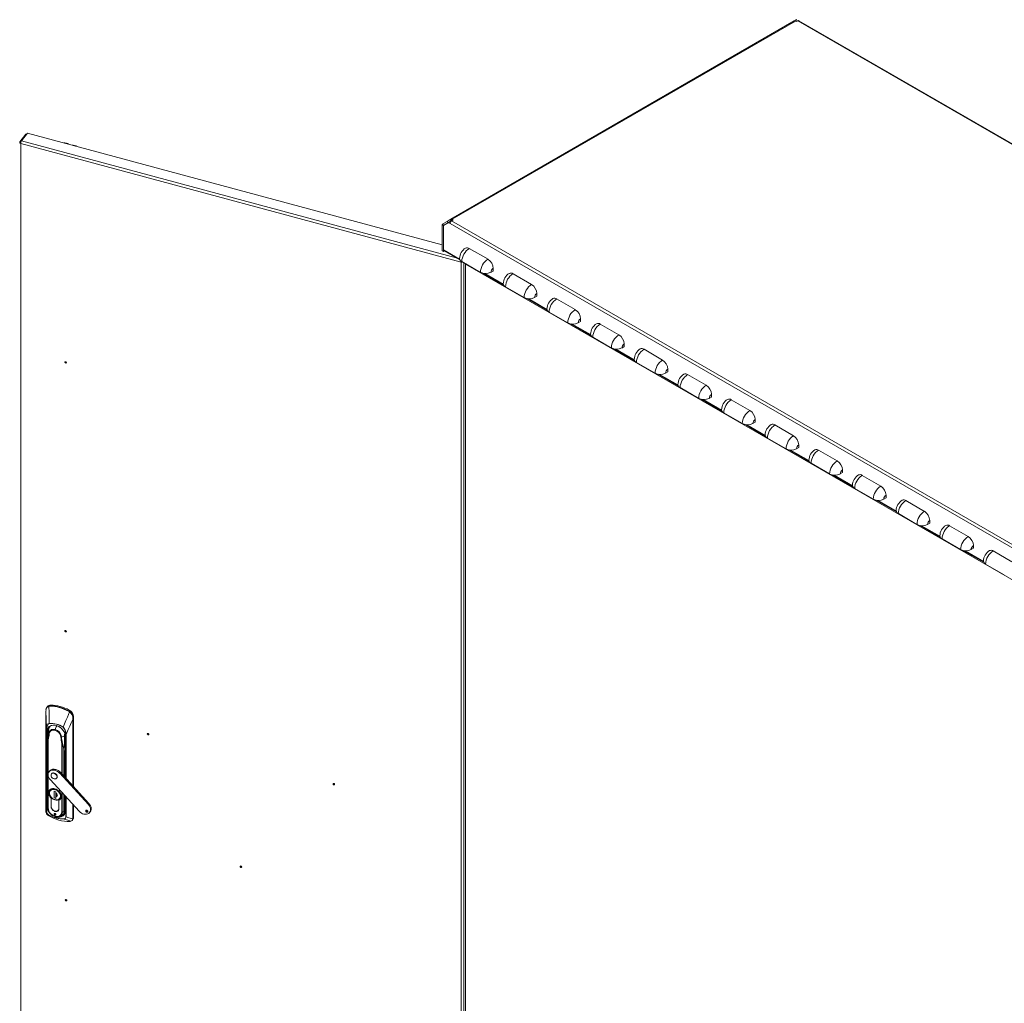
# Model space of a CAD drawing. Units: millimetres. Extents: x 63 to 8538, y 73 to 6060.
# Drawn here: x 5944 to 7140, y 3361 to 4556 of the extents above; entities that cross this region are included whole.
import ezdxf

# ---------------------------------------------------------------- set-up
doc = ezdxf.new("R2010")
doc.units = ezdxf.units.MM
doc.header["$LTSCALE"] = 5

msp = doc.modelspace()

# ---------------------------------------------------------------- linework, layer by layer
at = {"color": 7, "linetype": 'Continuous', "lineweight": 18}
for p, q in [((6467.7, 4313.3), (6884.8, 4554.2)), ((6469, 4313.2), (6886.1, 4554)), ((6884.9, 4554.2), (6887.4, 4555.7)), ((6886.1, 4554), (6887.4, 4553.3)), ((6888.4, 4553.9), (6887.4, 4555.7)), ((6887.4, 4553.3), (6889.1, 4554.3)), ((6887.4, 4553.3), (6888.4, 4553.9)), ((6887.4, 4553.3), (6888.4, 4553.9)), ((6889.1, 4554.3), (7594.8, 4146.9)), ((7596.1, 4147), (6890.4, 4554.4)), ((5951.4, 4416.6), (5944.1, 4407.5)), ((5945.9, 4408.7), (5953.3, 4417.8)), ((5952.2, 4416.4), (5951.4, 4416.6)), ((6457.2, 4282.2), (5953.3, 4417.8)), ((5945.4, 4407.2), (5944.1, 4407.5)), ((6479.9, 4261.2), (5945.3, 4405.1)), ((5945.3, 4405.1), (5945.3, 2923.2)), ((6002.5, 4405.1), (5998.8, 4406.1)), ((6012.4, 4402.4), (6008.8, 4403.4)), ((6458.6, 4305.6), (6457.2, 4306.4)), ((6457.2, 4275.1), (6457.2, 4306.4)), ((6457.7, 4307.6), (6463.2, 4310.7)), ((6458.7, 4305.8), (6457.7, 4307.6)), ((6464.7, 4309.1), (6458.7, 4305.6)), ((6464.2, 4309), (6458.7, 4305.8)), ((6463.2, 4310.7), (6466.7, 4312.8)), ((6464.2, 4309), (6463.2, 4310.7)), ((6464.2, 4309), (6467.7, 4311)), ((6466.2, 4309.9), (6464.7, 4309.1)), ((6464.7, 4309.1), (6466.7, 4308)), ((6466.9, 4309.5), (6466.2, 4309.9)), ((6466.7, 4312.8), (6467.1, 4313)), ((6467.7, 4311), (6466.7, 4312.8)), ((6466.7, 4308), (6466.7, 4308.3)), ((7172.4, 3900.9), (6466.7, 4308.3)), ((6467.1, 4313), (6467.7, 4313.3)), ((6468.1, 4311.3), (6467.1, 4313)), ((6468.7, 4311.6), (6467.7, 4313.3)), ((6467.7, 4311), (6468.1, 4311.3)), ((6468.1, 4311.3), (6468.7, 4311.6)), ((6468.5, 4311.5), (6470.2, 4312.5)), ((7174.2, 3904.1), (6468.5, 4311.5)), ((6470.2, 4312.5), (6469, 4313.2)), ((6458.6, 4274.3), (6458.6, 4305.6)), ((6458.7, 4276.3), (6458.7, 4305.6)), ((6458.6, 4274.3), (6457.2, 4275.1)), ((6459.6, 4274.9), (6458.6, 4274.3)), ((6459.3, 4275.1), (6478.6, 4264)), ((6512.7, 4264.7), (6490, 4277.8)), ((6479.9, 4261.2), (6480.7, 4262.3)), ((6479.9, 2779.4), (6479.9, 4261.2)), ((6503.5, 4248.8), (6480.8, 4261.8)), ((6485.4, 4258.8), (6485.8, 4259)), ((7153.7, 3873), (6485.4, 4258.8)), ((6485.4, 4258.8), (6485.4, 2768.6)), ((6507.1, 4247.5), (6531.7, 4233.3)), ((6519, 4250.4), (6516.2, 4248.8)), ((6519, 4250.4), (6519, 4253.7)), ((6565.7, 4234.1), (6543.1, 4247.1)), ((6556.5, 4218.2), (6533.9, 4231.2)), ((6572.1, 4219.8), (6572.1, 4223.1)), ((6560.2, 4216.9), (6584.7, 4202.7)), ((6572.1, 4219.8), (6569.2, 4218.2)), ((6618.7, 4203.5), (6596.1, 4216.5)), ((6609.5, 4187.5), (6586.9, 4200.6)), ((6613.2, 4186.3), (6637.7, 4172.1)), ((6625.1, 4189.2), (6622.3, 4187.5)), ((6625.1, 4189.2), (6625.1, 4192.4)), ((6671.8, 4172.8), (6649.1, 4185.9)), ((6662.6, 4156.9), (6639.9, 4170)), ((6666.2, 4155.6), (6690.8, 4141.5)), ((6678.1, 4158.6), (6675.3, 4156.9)), ((6678.1, 4158.6), (6678.1, 4161.8)), ((6724.8, 4142.2), (6702.2, 4155.3)), ((6715.6, 4126.3), (6693, 4139.4)), ((6731.2, 4127.9), (6728.3, 4126.3)), ((6731.2, 4127.9), (6731.2, 4131.2)), ((6719.3, 4125), (6743.8, 4110.9)), ((6777.8, 4111.6), (6755.2, 4124.7)), ((6768.6, 4095.7), (6746, 4108.8)), ((6772.3, 4094.4), (6796.8, 4080.3)), ((6784.2, 4097.3), (6781.4, 4095.7)), ((6784.2, 4097.3), (6784.2, 4100.6)), ((6830.9, 4081), (6808.2, 4094.1)), ((6821.7, 4065.1), (6799, 4078.1)), ((6837.2, 4066.7), (6834.4, 4065.1)), ((6837.2, 4066.7), (6837.2, 4070)), ((6825.3, 4063.8), (6849.9, 4049.6)), ((6883.9, 4050.4), (6861.3, 4063.4)), ((6874.7, 4034.5), (6852.1, 4047.5)), ((6878.4, 4033.2), (6902.9, 4019)), ((6890.3, 4036.1), (6887.4, 4034.5)), ((6890.3, 4036.1), (6890.3, 4039.4)), ((6936.9, 4019.8), (6914.3, 4032.8)), ((6927.7, 4003.9), (6905.1, 4016.9)), ((6943.3, 4005.5), (6943.3, 4008.7)), ((6931.4, 4002.6), (6955.9, 3988.4)), ((6943.3, 4005.5), (6940.5, 4003.9)), ((6990, 3989.2), (6967.3, 4002.2)), ((6980.8, 3973.2), (6958.1, 3986.3)), ((6984.4, 3972), (7009, 3957.8)), ((6996.3, 3974.9), (6993.5, 3973.2)), ((6996.3, 3974.9), (6996.3, 3978.1)), ((7043, 3958.5), (7020.4, 3971.6)), ((7033.8, 3942.6), (7011.2, 3955.7)), ((7049.4, 3944.3), (7049.4, 3947.5)), ((7037.5, 3941.3), (7062, 3927.2)), ((7049.4, 3944.3), (7046.5, 3942.6)), ((7096, 3927.9), (7073.4, 3941)), ((7086.8, 3912), (7064.2, 3925.1)), ((7102.4, 3913.6), (7099.6, 3912)), ((7102.4, 3913.6), (7102.4, 3916.9)), ((7090.5, 3910.7), (7115, 3896.6)), ((7149.1, 3897.3), (7126.4, 3910.4)), ((7139.9, 3881.4), (7117.2, 3894.5)), ((5977.5, 3721.3), (5976.7, 3720.4)), ((5979.3, 3722), (5980.9, 3722.2)), ((5981.6, 3723.1), (5980.9, 3722.2)), ((5975.7, 3714.5), (5975.7, 3593.7)), ((5975.7, 3593.7), (5975.7, 3714.4)), ((6004, 3717.1), (6003.3, 3716.2)), ((6003.3, 3716.2), (6004.8, 3715.1)), ((6008.4, 3708.6), (6009.1, 3709.5)), ((6009.1, 3709.5), (6009.1, 3624.2)), ((5976.4, 3594), (5976.4, 3694)), ((5976.6, 3693.8), (5976.6, 3593.8)), ((5977.1, 3687.2), (5977.1, 3600.2)), ((5977.5, 3689.8), (5977.7, 3687.4)), ((5978.8, 3690.9), (5978.8, 3690.6)), ((5979.4, 3688.3), (5979.7, 3688.1)), ((5993.7, 3684.4), (5994.1, 3684.4)), ((5977.4, 3675.6), (5977.3, 3666)), ((5977.5, 3675.8), (5977.4, 3675.6)), ((5977.4, 3665.9), (5977.5, 3675.5)), ((5978.1, 3681.3), (5978.1, 3598.1)), ((5999, 3681.5), (5999, 3635.3)), ((5977.3, 3666), (5977.3, 3599.3)), ((5977.4, 3599.2), (5977.4, 3665.9)), ((5997.3, 3670.2), (5997.6, 3660.4)), ((5997.8, 3660.6), (5997.6, 3670.3)), ((5980.4, 3643.3), (5979.5, 3642.3)), ((5982.8, 3639.9), (5982.4, 3639.5)), ((5985.5, 3640.2), (5985.9, 3640.6)), ((5986.7, 3644), (5987.6, 3645.1)), ((5992.4, 3640.5), (5993.2, 3641.6)), ((6027.2, 3602.5), (5992.4, 3640.5)), ((6028, 3603.6), (5993.2, 3641.6)), ((5981.1, 3632.4), (6015.9, 3594.4)), ((5988.6, 3634.4), (5989, 3634.9)), ((5975.6, 3601.2), (5975.7, 3619.9)), ((5979.9, 3617.6), (5979.8, 3616.6)), ((5980.7, 3620.6), (5980.1, 3619.8)), ((5981.4, 3619.6), (5981.2, 3619.4)), ((5985.6, 3618.6), (5987.8, 3618)), ((5985.6, 3610.4), (5985.6, 3618.6)), ((5985.8, 3618.5), (5985.8, 3610.5)), ((5987.8, 3618), (5987.8, 3616.6)), ((5987.9, 3616.4), (5987.9, 3612.1)), ((5988.5, 3613.6), (5988.5, 3615.9)), ((5988.5, 3615.2), (5988.6, 3615.1)), ((5988.6, 3615.1), (5988.6, 3615.8)), ((5999, 3612.9), (5999, 3594.5)), ((5975.7, 3600.8), (5975.6, 3601.2)), ((5982.1, 3610.1), (5982.1, 3599.8)), ((5982.1, 3610.1), (5982.1, 3610.1)), ((5982.2, 3599.8), (5982.2, 3610.1)), ((5985.8, 3610.5), (5985.6, 3610.4)), ((5987.8, 3609.8), (5985.6, 3610.4)), ((5985.8, 3610.5), (5985.8, 3610.6)), ((5985.8, 3610.5), (5987.8, 3610)), ((5987.8, 3611.8), (5987.8, 3609.8)), ((5991.3, 3607.6), (5991.5, 3607.7)), ((5991.3, 3597.3), (5991.3, 3607.6)), ((5991.3, 3597.3), (5991.3, 3607.6)), ((5992.4, 3609.7), (5992.6, 3610)), ((5993, 3610.7), (5993.2, 3610.9)), ((5993.3, 3609.1), (5993.9, 3609.9)), ((6009.1, 3601.8), (6009.1, 3586)), ((6028, 3603.6), (6027.2, 3602.5)), ((5975.7, 3593.6), (5975.7, 3593.7)), ((5978.1, 3598.1), (5977.4, 3599.2)), ((5982.1, 3599.7), (5982.2, 3599.8)), ((5986.7, 3589.6), (5987.6, 3590.6)), ((5987.6, 3590.6), (5987.8, 3590.6)), ((5990.6, 3595.4), (5991.2, 3596.2)), ((5997.6, 3593.8), (5995.6, 3593.4)), ((5996.7, 3590), (5998.9, 3593.2)), ((6025.4, 3593), (6026.2, 3594.1)), ((6026.7, 3594), (6026.2, 3594.1)), ((6028.7, 3592.7), (6029.6, 3593.7)), ((6007.6, 3583), (6008.5, 3584.1)), ((6008.2, 3584.9), (6008.2, 3584.9)), ((6009.1, 3586), (6008.3, 3585))]:
    msp.add_line(p, q, dxfattribs=at)
at = {"color": 8, "linetype": 'Continuous', "lineweight": 18}
for p, q in [((5945.9, 4408.7), (6474.2, 4266.5)), ((6458.6, 4305.6), (6467.9, 4310.9)), ((6458.7, 4305.8), (6468.7, 4311.6)), ((6469, 4311.7), (6469, 4313.2)), ((6478.2, 4265), (6458.7, 4276.3)), ((6483.3, 4260.4), (6483.3, 2779.6)), ((6531.3, 4234.4), (6509, 4247.3)), ((6584.3, 4203.8), (6562.1, 4216.7)), ((6637.3, 4173.2), (6615.1, 4186)), ((6690.4, 4142.6), (6668.1, 4155.4)), ((6743.4, 4112), (6721.2, 4124.8)), ((6796.4, 4081.4), (6774.2, 4094.2)), ((6849.5, 4050.7), (6827.2, 4063.6)), ((6902.5, 4020.1), (6880.3, 4033)), ((6955.5, 3989.5), (6933.3, 4002.3)), ((7008.6, 3958.9), (6986.3, 3971.7)), ((7061.6, 3928.3), (7039.4, 3941.1)), ((7114.6, 3897.7), (7092.4, 3910.5)), ((6008.2, 3705.7), (6008.2, 3625.2)), ((6008.3, 3625.1), (6008.3, 3705.8)), ((5979, 3693.1), (5977.4, 3691.3)), ((5978.7, 3691.2), (5977.5, 3689.8)), ((5978.5, 3688.3), (5977.7, 3687.4)), ((5977.7, 3687.4), (5977.7, 3679.1)), ((5999.7, 3634.5), (5999.7, 3687.6)), ((6000.2, 3687.6), (6000.2, 3634)), ((5977.9, 3680.7), (5978, 3681.3)), ((5977.9, 3680.6), (5978, 3681.1)), ((5978.6, 3640.5), (5978.6, 3681)), ((5994.9, 3676.6), (5994.9, 3639.8)), ((5995.6, 3638.9), (5995.6, 3676.6)), ((5999.2, 3635), (5999.2, 3681.3)), ((5997.6, 3660.4), (5997.6, 3636.8)), ((5997.8, 3660.6), (5999, 3669.5)), ((5999, 3669.4), (5997.8, 3660.6)), ((5997.8, 3636.5), (5997.8, 3660.6)), ((5978.6, 3597.8), (5978.6, 3636.8)), ((5993.5, 3612.6), (5993.3, 3613.3)), ((5994.9, 3617.3), (5994.9, 3593.4)), ((5995.6, 3593.4), (5995.6, 3616.5)), ((5997.6, 3614.4), (5997.6, 3593.8)), ((5997.8, 3594), (5997.8, 3614.1)), ((5999.2, 3594.3), (5999.2, 3612.6)), ((5999.7, 3587.6), (5999.7, 3612.1)), ((5986.7, 3608.1), (5986.8, 3608.2)), ((6000.2, 3611.6), (6000.2, 3587.6)), ((6008.2, 3602.8), (6008.2, 3584.9)), ((6008.3, 3585), (6008.3, 3602.6)), ((5982.1, 3599.8), (5982.2, 3599.9)), ((5991.3, 3597.4), (5991.3, 3597.3)), ((5999, 3595.5), (5997.8, 3594)), ((6006.1, 3582.1), (6005.9, 3582.1))]:
    msp.add_line(p, q, dxfattribs=at)
at = {"color": 7, "linetype": 'Continuous', "lineweight": 18, "flags": 128}
for points in [[(5944.1, 4407.5), (5943.8, 4406.9), (5944, 4406.2), (5944.5, 4405.6), (5945.3, 4405.1)], [(6001.4, 4404.9), (6001.4, 4404.9), (6002.1, 4405.1), (6002.6, 4405.1), (6003.1, 4404.6), (6003.2, 4404.4)], [(6011.4, 4402.2), (6011.4, 4402.2), (6012, 4402.5), (6012.6, 4402.4), (6013.1, 4402), (6013.2, 4401.7)], [(6479.9, 4261.2), (6480.1, 4262.1), (6480.2, 4262.4)], [(6481.7, 4261.3), (6480.8, 4261.2), (6479.9, 4261.2)], [(6000.5, 4139.3), (6000.4, 4139.6), (6000.2, 4139.9), (5999.9, 4140.2), (5999.6, 4140.3), (5999.2, 4140.3), (5998.9, 4140.2), (5998.7, 4140), (5998.7, 4139.7), (5998.7, 4139.4), (5998.9, 4139.1), (5999.2, 4138.8), (5999.6, 4138.7), (5999.9, 4138.6), (6000.2, 4138.7), (6000.4, 4139), (6000.5, 4139.3)], [(6000.5, 3812.6), (6000.4, 3813), (6000.2, 3813.3), (5999.9, 3813.5), (5999.6, 3813.7), (5999.2, 3813.7), (5998.9, 3813.6), (5998.7, 3813.4), (5998.7, 3813.1), (5998.7, 3812.8), (5998.9, 3812.5), (5999.2, 3812.2), (5999.6, 3812.1), (5999.9, 3812), (6000.2, 3812.1), (6000.4, 3812.3), (6000.5, 3812.6)], [(5979.3, 3721.5), (5980.1, 3721.7), (5980.8, 3721.8)], [(5979.3, 3721.5), (5979.5, 3714.2), (5979.6, 3712.1), (5979.6, 3709.9), (5979.7, 3707.6), (5979.7, 3705.4), (5979.8, 3700.9)], [(5975.7, 3714.4), (5975.7, 3716), (5975.8, 3717.3)], [(5975.7, 3714.4), (5975.9, 3707.5), (5976.1, 3703), (5976.2, 3698.5), (5976.4, 3694)], [(6004.4, 3714.8), (6001.7, 3708.5), (6000, 3704.5), (5998.3, 3700.5), (5996.5, 3696.4)], [(6003, 3715.8), (6003.8, 3715.3), (6004.4, 3714.8)], [(6004.4, 3714.8), (6006.1, 3713.2), (6007.4, 3711.4), (6008, 3710), (6008.2, 3708.5)], [(6004.8, 3715.1), (6006.3, 3713.7), (6007.5, 3712.1), (6007.8, 3711.5), (6007.9, 3711.4), (6008.2, 3710.4), (6008.4, 3708.6)], [(6008.2, 3708.5), (6008.2, 3706.9), (6008.2, 3705.7)], [(6008.3, 3705.8), (6008.4, 3707.4), (6008.4, 3708.6)], [(5976.4, 3694), (5976.4, 3695.5), (5976.6, 3696.9), (5977, 3698.2), (5977.4, 3699.2), (5978, 3699.9), (5978.4, 3700.3), (5978.8, 3700.6), (5979.8, 3700.9)], [(5979.9, 3700.7), (5978.5, 3700.1), (5977.6, 3698.9), (5977.1, 3697.5), (5976.7, 3695.7), (5976.6, 3693.8)], [(5976.9, 3689.6), (5976.9, 3692.5), (5977.8, 3695.1), (5979.6, 3697.2), (5982, 3698.4), (5984.9, 3698.8), (5988.2, 3698.4), (5991.4, 3697.1), (5994.3, 3695.1), (5996.8, 3692.5), (5998.5, 3689.5), (5999.5, 3686.4), (5999.4, 3683.5)], [(5977.4, 3691.3), (5977.6, 3693), (5978.1, 3694.5), (5978.9, 3695.8), (5980, 3696.9), (5981.3, 3697.8), (5982.9, 3698.4), (5984.6, 3698.6), (5986.5, 3698.6), (5988.4, 3698.2), (5990.3, 3697.6), (5992.1, 3696.6), (5993.8, 3695.4), (5995.4, 3694), (5996.8, 3692.4), (5997.8, 3690.7), (5998.7, 3689), (5999.1, 3687.2), (5999.3, 3685.4)], [(5996.5, 3696.4), (5997.6, 3695.5), (5998.4, 3694.4), (5999.5, 3692.1), (6000, 3689.8), (6000.2, 3687.6)], [(5999.7, 3687.6), (5999.5, 3690), (5998.9, 3692.6), (5998.4, 3693.9), (5997.6, 3695.2), (5996.5, 3696.2)], [(6000.2, 3687.6), (6002.9, 3693.7), (6004.6, 3697.7), (6006.4, 3701.7), (6008.2, 3705.7)], [(5977.1, 3687.2), (5977, 3688.6), (5976.9, 3689.6)], [(5978.7, 3690.7), (5978.3, 3684.9), (5977.9, 3681)], [(5986.9, 3693.4), (5985.4, 3693.6), (5983.9, 3693.6), (5982.6, 3693.4), (5981.5, 3692.8), (5980.5, 3692), (5979.8, 3691), (5979.4, 3689.9), (5979.2, 3688.6)], [(5979.2, 3688.6), (5979.2, 3688.6), (5979.2, 3688.6)], [(5979.2, 3688.6), (5979.3, 3688.5), (5979.4, 3688.3)], [(5979.2, 3688.5), (5979.2, 3688.5), (5979.2, 3688.5)], [(5979.7, 3688.2), (5980, 3689.9), (5981.1, 3691.6), (5982.5, 3692.5), (5984.5, 3692.9), (5986.7, 3692.6), (5989, 3691.6), (5990.9, 3690.2), (5992.3, 3688.6), (5993.4, 3686.3), (5993.7, 3684.4)], [(5979.7, 3688.1), (5979.7, 3688.2), (5979.7, 3688.2)], [(5993.7, 3684.4), (5993.7, 3684.4), (5993.7, 3684.4)], [(5994.1, 3684.4), (5994.3, 3684.4), (5994.5, 3684.5)], [(5994.5, 3684.5), (5996.5, 3685.1), (5998.2, 3685.9)], [(5994.5, 3684.4), (5996.7, 3685.1), (5998.2, 3685.9)], [(5994.5, 3684.5), (5994.5, 3684.5), (5994.5, 3684.5)], [(5996, 3676.4), (5995.5, 3679.1), (5995.2, 3680.8), (5994.8, 3682.6), (5994.5, 3684.4)], [(5994.5, 3684.4), (5994.5, 3684.4), (5994.5, 3684.4)], [(5998.2, 3685.9), (5998.1, 3681.5), (5998.2, 3677.3), (5998.2, 3675.5), (5998.2, 3673.6), (5998, 3672), (5997.5, 3670.3)], [(5997.6, 3670.3), (5998, 3672.1), (5998.2, 3673.9), (5998.2, 3675.5), (5998.2, 3679.2), (5998.3, 3685.9)], [(5998.2, 3685.9), (5998.2, 3685.9), (5998.2, 3685.9)], [(5998.3, 3686), (5998.3, 3686), (5998.3, 3685.9)], [(5999.2, 3684), (5999.2, 3683.9), (5999.2, 3683.9), (5999.2, 3683.8), (5999.2, 3683.7), (5999.2, 3683.7), (5999.3, 3683.6), (5999.4, 3683.6), (5999.4, 3683.5)], [(6100.7, 3687.7), (6100.6, 3688), (6100.4, 3688.3), (6100.1, 3688.6), (6099.8, 3688.7), (6099.4, 3688.8), (6099.1, 3688.7), (6098.9, 3688.5), (6098.8, 3688.2), (6098.9, 3687.8), (6099.1, 3687.5), (6099.4, 3687.3), (6099.8, 3687.1), (6100.1, 3687.1), (6100.4, 3687.2), (6100.6, 3687.4), (6100.7, 3687.7)], [(5977.5, 3675.8), (5977.7, 3678.6), (5977.9, 3680.7)], [(5977.5, 3675.5), (5977.7, 3678.7), (5977.9, 3680.6)], [(5978, 3681.3), (5978, 3681.4), (5978, 3681.4), (5978, 3681.4), (5978, 3681.4), (5978.1, 3681.4)], [(5978, 3681.1), (5978, 3681.3), (5978, 3681.3), (5978, 3681.4), (5978, 3681.4), (5978.1, 3681.3)], [(5995.6, 3676.7), (5995.7, 3676.7), (5995.7, 3676.7), (5995.8, 3676.6), (5995.9, 3676.6), (5996, 3676.4)], [(5995.6, 3676.6), (5995.7, 3676.6), (5995.7, 3676.6), (5995.7, 3676.6), (5995.8, 3676.5), (5995.8, 3676.3)], [(5995.8, 3676.3), (5996.7, 3672.9), (5997.3, 3670.2)], [(5997.5, 3670.3), (5996.8, 3673.8), (5996, 3676.4)], [(5999.2, 3683.8), (5999, 3682.8), (5999, 3681.5)], [(5999, 3681.5), (5999, 3681.5), (5999, 3681.6)], [(5999.4, 3683.5), (5999.3, 3682.3), (5999.2, 3681.3)], [(5997.3, 3670.2), (5997.4, 3670.3), (5997.5, 3670.3)], [(5997.5, 3670.3), (5997.6, 3670.3), (5997.6, 3670.3)], [(5981.1, 3632.4), (5979.9, 3633.8), (5979.1, 3635.4), (5978.6, 3636.9), (5978.3, 3638.5), (5978.4, 3640), (5978.9, 3641.3), (5979.7, 3642.4), (5980.7, 3643.3), (5982, 3644), (5983.4, 3644.3), (5985, 3644.3), (5986.7, 3644)], [(5985.5, 3633.7), (5984.4, 3634.2), (5983.4, 3634.9), (5982.6, 3635.8), (5982.1, 3636.9), (5981.9, 3637.9), (5982.1, 3638.9), (5982.6, 3639.7), (5983.4, 3640.2), (5984.4, 3640.4), (5985.5, 3640.2)], [(5985.5, 3640.2), (5986.7, 3639.8), (5987.7, 3639), (5988.5, 3638.1), (5989, 3637), (5989.2, 3636), (5989, 3635), (5988.5, 3634.3), (5987.7, 3633.7), (5986.7, 3633.6), (5985.5, 3633.7)], [(5989, 3634.9), (5989.3, 3635.4), (5989.5, 3636.4), (5989.3, 3637.5), (5988.8, 3638.5), (5988, 3639.4), (5987, 3640.2), (5985.9, 3640.6)], [(6326.3, 3626.9), (6326.3, 3627.3), (6326.1, 3627.6), (6325.8, 3627.8), (6325.4, 3628), (6325.1, 3628), (6324.8, 3627.9), (6324.6, 3627.7), (6324.5, 3627.4), (6324.6, 3627.1), (6324.8, 3626.8), (6325.1, 3626.5), (6325.4, 3626.4), (6325.8, 3626.3), (6326.1, 3626.4), (6326.3, 3626.6), (6326.3, 3626.9)], [(5991.3, 3607.6), (5992.5, 3608.2), (5993.5, 3609.2), (5994.1, 3610.3), (5994.5, 3611.7), (5994.5, 3613.1), (5994.1, 3614.7), (5993.5, 3616.2), (5992.5, 3617.6), (5991.3, 3618.9), (5989.9, 3620), (5988.3, 3620.9), (5986.7, 3621.5), (5985.1, 3621.8), (5983.6, 3621.7), (5982.1, 3621.4), (5980.9, 3620.7), (5980, 3619.8), (5979.3, 3618.6), (5979, 3617.3), (5979, 3615.8), (5979.3, 3614.3), (5979.9, 3612.8), (5980.9, 3611.4), (5982.1, 3610.1)], [(5982.2, 3610.1), (5981, 3611.4), (5980, 3612.8), (5979.4, 3614.3), (5979.1, 3615.8), (5979.1, 3617.3), (5979.4, 3618.6), (5980, 3619.7), (5981, 3620.6), (5982.2, 3621.3), (5983.6, 3621.6), (5985.1, 3621.7), (5986.7, 3621.4), (5988.3, 3620.8), (5989.9, 3620), (5991.2, 3618.9), (5992.4, 3617.6), (5993.4, 3616.1), (5994, 3614.6), (5994.4, 3613.1), (5994.4, 3611.7), (5994, 3610.3), (5993.4, 3609.2), (5992.4, 3608.3), (5991.3, 3607.6)], [(5986.7, 3620.8), (5985.1, 3621.1), (5983.7, 3621), (5982.3, 3620.6), (5981.2, 3619.9), (5980.4, 3618.9), (5979.8, 3617.7), (5979.7, 3616.4), (5979.8, 3614.9), (5980.4, 3613.4), (5981.2, 3612), (5982.3, 3610.7), (5983.7, 3609.5), (5985.1, 3608.7), (5986.7, 3608.1)], [(5980, 3616.3), (5980.4, 3613.9), (5981.9, 3611.4), (5984.2, 3609.5), (5986.7, 3608.4), (5989.2, 3608.1), (5991.5, 3608.9), (5993, 3610.5), (5993.5, 3612.6)], [(5980.4, 3618.1), (5980.4, 3618.1), (5980.4, 3618)], [(5993.3, 3613.3), (5993, 3615), (5991.5, 3617.5), (5989.2, 3619.4), (5986.7, 3620.5), (5984.2, 3620.8), (5983.2, 3620.5)], [(5986.7, 3608.1), (5988.3, 3607.8), (5989.8, 3607.9), (5991.1, 3608.3), (5992.2, 3609), (5993.1, 3610), (5993.6, 3611.2), (5993.8, 3612.6), (5993.6, 3614), (5993.1, 3615.5), (5992.2, 3616.9), (5991.1, 3618.3), (5989.8, 3619.4), (5988.3, 3620.2), (5986.7, 3620.8)], [(5987.8, 3616.6), (5988.5, 3616), (5989.1, 3615.3), (5989.5, 3614.5), (5989.6, 3613.7), (5989.5, 3613), (5989.1, 3612.4), (5988.5, 3612), (5987.8, 3611.8)], [(5987.8, 3616.6), (5987.8, 3616.5), (5987.8, 3616.5), (5987.8, 3616.5), (5987.9, 3616.5)], [(5987.9, 3616.5), (5988.5, 3615.9), (5989, 3615.2), (5989.4, 3614.5), (5989.5, 3613.8), (5989.4, 3613.1), (5989, 3612.6), (5988.5, 3612.2), (5987.9, 3612)], [(6027.2, 3602.5), (6028.3, 3601.1), (6029.1, 3599.6), (6029.7, 3598.1), (6029.9, 3596.6), (6029.8, 3595.1), (6029.4, 3593.8), (6028.7, 3592.6), (6027.7, 3591.7), (6026.5, 3591.1), (6025.1, 3590.7), (6023.5, 3590.6), (6021.9, 3590.8), (6020.3, 3591.3), (6018.7, 3592.1), (6017.2, 3593.2), (6015.9, 3594.4)], [(6029.6, 3593.7), (6030.2, 3594.8), (6030.7, 3596.2), (6030.7, 3597.6), (6030.5, 3599.1), (6030, 3600.7), (6029.1, 3602.2), (6028, 3603.6)], [(5975.7, 3593.6), (5976.1, 3593.9), (5976.4, 3594)], [(5977.4, 3599.2), (5977.5, 3597.5), (5978, 3595.8), (5978.9, 3594), (5980, 3592.4), (5981.4, 3590.9), (5983, 3589.6), (5984.7, 3588.5), (5986.5, 3587.7), (5987.5, 3587.4)], [(5977.9, 3589.6), (5978.4, 3589.7), (5978.8, 3589.9)], [(5977.9, 3589.6), (5978.3, 3589.3), (5978.6, 3589.2)], [(5977.9, 3589.6), (5977.9, 3589.6), (5977.9, 3589.6), (5977.9, 3589.6)], [(5994.9, 3593.4), (5994.7, 3592.1), (5994.2, 3590.8), (5993.2, 3589.4), (5991.6, 3588.4), (5989.4, 3587.9), (5986.7, 3588.3), (5984.1, 3589.4), (5981.8, 3591), (5980.2, 3592.9), (5979.2, 3594.8), (5978.7, 3596.4), (5978.6, 3597.8)], [(5978.6, 3589.2), (5978.6, 3589.2), (5978.6, 3589.2)], [(5978.8, 3590), (5984, 3587.6), (5988.2, 3586.2)], [(5982.1, 3599.7), (5982.2, 3598.5), (5982.7, 3597.4), (5983.4, 3596.3), (5984.4, 3595.3), (5985.5, 3594.6), (5986.7, 3594.1), (5987.9, 3593.9), (5989.1, 3594.1), (5990, 3594.5), (5990.8, 3595.2), (5991.2, 3596.1), (5991.3, 3597.2)], [(5986.7, 3591.6), (5986.3, 3591.6), (5985.9, 3591.5), (5985.7, 3591.2), (5985.6, 3590.9), (5985.7, 3590.5), (5985.9, 3590.1), (5986.3, 3589.8), (5986.7, 3589.6)], [(5986.7, 3589.6), (5987.2, 3589.5), (5987.5, 3589.6), (5987.8, 3589.9), (5987.9, 3590.3), (5987.8, 3590.7), (5987.5, 3591.1), (5987.2, 3591.4), (5986.7, 3591.6)], [(5987.6, 3587.5), (5988.6, 3587.3), (5990.4, 3587.1), (5992.2, 3587.2), (5993.8, 3587.7), (5995.2, 3588.4), (5996.3, 3589.5), (5997.1, 3590.8), (5997.7, 3592.3), (5997.8, 3593.9)], [(5988.2, 3587.3), (5991.2, 3586.8), (5994.2, 3587.3), (5996.7, 3588.6), (5998.2, 3590.3), (5999, 3592.2), (5999.2, 3594.3)], [(6025.4, 3593), (6024.8, 3593.3), (6024.4, 3593.7), (6024.1, 3594.1), (6024, 3594.6), (6024.1, 3595.1), (6024.4, 3595.4), (6024.8, 3595.5), (6025.4, 3595.5)], [(6025.4, 3595.5), (6025.9, 3595.3), (6026.3, 3594.9), (6026.6, 3594.4), (6026.7, 3593.9), (6026.6, 3593.5), (6026.3, 3593.1), (6025.9, 3593), (6025.4, 3593)], [(5988.2, 3586.2), (5993.5, 3585.2), (5997.5, 3585)], [(5997.5, 3585), (5998.6, 3585.3), (5999.3, 3586), (5999.7, 3587.6)], [(5997.7, 3584.8), (6002.2, 3583.3), (6005.8, 3582.1)], [(6008.2, 3584.9), (6003.7, 3586.4), (6000.2, 3587.6)], [(6005.2, 3582), (6005.6, 3582), (6005.8, 3582.1)], [(6005.3, 3582), (6005.6, 3582), (6006, 3582.1)], [(6007.7, 3583.1), (6006.9, 3582.4), (6006.1, 3582.1)], [(6008.3, 3585), (6008.3, 3585), (6008.3, 3585)], [(6213.5, 3526.7), (6213.4, 3527), (6213.2, 3527.3), (6212.9, 3527.6), (6212.6, 3527.7), (6212.2, 3527.8), (6211.9, 3527.7), (6211.7, 3527.4), (6211.7, 3527.1), (6211.7, 3526.8), (6211.9, 3526.5), (6212.2, 3526.2), (6212.6, 3526.1), (6212.9, 3526.1), (6213.2, 3526.2), (6213.4, 3526.4), (6213.5, 3526.7)], [(6001, 3485.9), (6000.9, 3486.2), (6000.7, 3486.5), (6000.4, 3486.8), (6000.1, 3486.9), (5999.8, 3487), (5999.5, 3486.9), (5999.3, 3486.7), (5999.2, 3486.4), (5999.3, 3486), (5999.5, 3485.7), (5999.8, 3485.5), (6000.1, 3485.3), (6000.4, 3485.3), (6000.7, 3485.4), (6000.9, 3485.6), (6001, 3485.9)]]:
    msp.add_lwpolyline(points, dxfattribs=at)
at = {"color": 8, "linetype": 'Continuous', "lineweight": 18, "flags": 128}
for points in [[(5976.8, 3720.4), (5977.8, 3721.3), (5979.3, 3722)], [(5975.7, 3714.4), (5975.7, 3714.5), (5975.7, 3714.5)], [(5978.8, 3690.6), (5978.8, 3689.9), (5979.2, 3688.6)], [(5979.2, 3688.5), (5978.8, 3689.8), (5978.8, 3690.5)], [(5977.4, 3675.6), (5977.4, 3675.6), (5977.5, 3675.5)], [(5977.1, 3600.2), (5977.5, 3597.4), (5977.9, 3596.6)], [(5975.7, 3593.7), (5975.7, 3593.7), (5975.7, 3593.7)], [(5987.5, 3587.4), (5988.4, 3587.2), (5990.2, 3587), (5992, 3587.2), (5993.5, 3587.6), (5994.9, 3588.4), (5996, 3589.4), (5996.9, 3590.7), (5997.4, 3592.2), (5997.6, 3593.8)], [(6008.3, 3585), (6008.1, 3584), (6007.7, 3583.1)]]:
    msp.add_lwpolyline(points, dxfattribs=at)
at = {"color": 7, "linetype": 'Continuous', "lineweight": 18}
for centre, radius, start, end in [((6885.4, 4553), 1.31, 54.3818, 114.314), ((6889.9, 4553.2), 1.31, 65.6929, 125.6176), ((5951.9, 4405.8), 6.62, 154.2115, 186.3386), ((5998.6, 4404.7), 1.42, 81.3455, 126.3375), ((6008.6, 4402), 1.42, 81.3455, 126.3375), ((6458.5, 4306.5), 1.31, 125.698, 185.6204), ((6458.9, 4305.6), 0.302, 125.698, 185.6204), ((6470.7, 4308.1), 4, 122.6055, 177.3945), ((6468.2, 4312.1), 1.31, 54.3818, 114.314), ((6468.8, 4311.4), 0.233, 83.4785, 118.499), ((6460, 4276.2), 1.31, 174.4267, 234.2611), ((6493.3, 4265.3), 15.1, 120.9517, 179.0466), ((6500.7, 4261), 19.9, 122.4763, 177.5237), ((6487.4, 4274.3), 4.31, 52.7471, 115.9514), ((6482.5, 4265.8), 4.31, 184.0494, 247.2617), ((6523.3, 4247.9), 19.9, 122.4763, 177.5237), ((6505.2, 4253), 13.8, 2.6055, 57.3945), ((6509.8, 4261.1), 13.8, 242.6097, 297.3903), ((6522.3, 4248.5), 6.15, 122.6055, 177.3945), ((6546.3, 4234.6), 15.1, 120.9517, 179.0466), ((6553.8, 4230.4), 19.9, 122.4763, 177.5237), ((6540.5, 4243.7), 4.31, 52.7471, 115.9514), ((6535.5, 4235.2), 4.31, 184.0494, 247.2617), ((6576.4, 4217.3), 19.9, 122.4763, 177.5237), ((6558.2, 4222.4), 13.8, 2.6055, 57.3945), ((6575.4, 4217.9), 6.15, 122.6055, 177.3945), ((6562.9, 4230.4), 13.8, 242.6097, 297.3903), ((6599.4, 4204), 15.1, 120.9517, 179.0466), ((6606.8, 4199.7), 19.9, 122.4763, 177.5237), ((6593.5, 4213.1), 4.31, 52.7471, 115.9514), ((6588.6, 4204.6), 4.31, 184.0494, 247.2617), ((6629.4, 4186.7), 19.9, 122.4763, 177.5237), ((6611.3, 4191.8), 13.8, 2.6055, 57.3945), ((6615.9, 4199.8), 13.8, 242.6097, 297.3903), ((6628.4, 4187.3), 6.15, 122.6055, 177.3945), ((6652.4, 4173.4), 15.1, 120.9517, 179.0466), ((6646.5, 4182.5), 4.31, 52.7471, 115.9514), ((6659.8, 4169.1), 19.9, 122.4763, 177.5237), ((6641.6, 4174), 4.31, 184.0494, 247.2617), ((6682.4, 4156.1), 19.9, 122.4763, 177.5237), ((6664.3, 4161.2), 13.8, 2.6055, 57.3945), ((6668.9, 4169.2), 13.8, 242.6097, 297.3903), ((6681.4, 4156.6), 6.15, 122.6055, 177.3945), ((6705.4, 4142.8), 15.1, 120.9517, 179.0466), ((6712.9, 4138.5), 19.9, 122.4763, 177.5237), ((6699.6, 4151.9), 4.31, 52.7471, 115.9514), ((6000.8, 4141), 1.32, 212.6102, 249.5303), ((6694.6, 4143.4), 4.31, 184.0494, 247.2617), ((6735.5, 4125.5), 19.9, 122.4763, 177.5237), ((6717.3, 4130.6), 13.8, 2.6055, 57.3945), ((6734.5, 4126), 6.15, 122.6055, 177.3945), ((6722, 4138.6), 13.8, 242.6097, 297.3903), ((6758.5, 4112.2), 15.1, 120.9517, 179.0466), ((6765.9, 4107.9), 19.9, 122.4763, 177.5237), ((6752.6, 4121.2), 4.31, 52.7471, 115.9514), ((6747.7, 4112.7), 4.31, 184.0494, 247.2617), ((6788.5, 4094.8), 19.9, 122.4763, 177.5237), ((6770.4, 4100), 13.8, 2.6055, 57.3945), ((6775, 4108), 13.8, 242.6097, 297.3903), ((6787.5, 4095.4), 6.15, 122.6055, 177.3945), ((6811.5, 4081.6), 15.1, 120.9517, 179.0466), ((6818.9, 4077.3), 19.9, 122.4763, 177.5237), ((6805.6, 4090.6), 4.31, 52.7471, 115.9514), ((6800.7, 4082.1), 4.31, 184.0494, 247.2617), ((6841.5, 4064.2), 19.9, 122.4763, 177.5237), ((6823.4, 4069.4), 13.8, 2.6055, 57.3945), ((6840.5, 4064.8), 6.15, 122.6055, 177.3945), ((6828, 4077.4), 13.8, 242.6097, 297.3903), ((6864.5, 4051), 15.1, 120.9517, 179.0466), ((6872, 4046.7), 19.9, 122.4763, 177.5237), ((6858.7, 4060), 4.31, 52.7471, 115.9514), ((6853.7, 4051.5), 4.31, 184.0494, 247.2617), ((6894.6, 4033.6), 19.9, 122.4763, 177.5237), ((6876.4, 4038.7), 13.8, 2.6055, 57.3945), ((6881.1, 4046.7), 13.8, 242.6097, 297.3903), ((6893.6, 4034.2), 6.15, 122.6055, 177.3945), ((6917.6, 4020.3), 15.1, 120.9517, 179.0466), ((6925, 4016.1), 19.9, 122.4763, 177.5237), ((6911.7, 4029.4), 4.31, 52.7471, 115.9514), ((6906.8, 4020.9), 4.31, 184.0494, 247.2617), ((6947.6, 4003), 19.9, 122.4763, 177.5237), ((6929.5, 4008.1), 13.8, 2.6055, 57.3945), ((6946.6, 4003.6), 6.15, 122.6055, 177.3945), ((6934.1, 4016.1), 13.8, 242.6097, 297.3903), ((6970.6, 3989.7), 15.1, 120.9517, 179.0466), ((6978, 3985.4), 19.9, 122.4763, 177.5237), ((6964.7, 3998.8), 4.31, 52.7471, 115.9514), ((6959.8, 3990.3), 4.31, 184.0494, 247.2617), ((7000.6, 3972.4), 19.9, 122.4763, 177.5237), ((6982.5, 3977.5), 13.8, 2.6055, 57.3945), ((6987.1, 3985.5), 13.8, 242.6097, 297.3903), ((6999.6, 3973), 6.15, 122.6055, 177.3945), ((7023.6, 3959.1), 15.1, 120.9517, 179.0466), ((7031, 3954.8), 19.9, 122.4763, 177.5237), ((7017.8, 3968.2), 4.31, 52.7471, 115.9514), ((7012.8, 3959.7), 4.31, 184.0494, 247.2617), ((7053.7, 3941.8), 19.9, 122.4763, 177.5237), ((7035.5, 3946.9), 13.8, 2.6055, 57.3945), ((7052.7, 3942.3), 6.15, 122.6055, 177.3945), ((7040.2, 3954.9), 13.8, 242.6097, 297.3903), ((7076.7, 3928.5), 15.1, 120.9517, 179.0466), ((7084.1, 3924.2), 19.9, 122.4763, 177.5237), ((7070.8, 3937.6), 4.31, 52.7471, 115.9514), ((7065.9, 3929), 4.31, 184.0494, 247.2617), ((7106.7, 3911.1), 19.9, 122.4763, 177.5237), ((7088.6, 3916.3), 13.8, 2.6055, 57.3945), ((7093.2, 3924.3), 13.8, 242.6097, 297.3903), ((7105.7, 3911.7), 6.15, 122.6055, 177.3945), ((7123.8, 3906.9), 4.31, 52.7471, 115.9514), ((7129.7, 3897.9), 15.1, 120.9517, 179.0466), ((7137.1, 3893.6), 19.9, 122.4763, 177.5237), ((7118.9, 3898.4), 4.31, 184.0494, 247.2617), ((6000.8, 3814.4), 1.32, 212.6102, 249.5303), ((5980.1, 3717.3), 4.34, 100.9672, 180.1308), ((5979.9, 3717.7), 4.15, 139.0459, 184.1305), ((5981.4, 3717.9), 5.2, 87.8913, 139.0737), ((5979.9, 3721.7), 0.597, 153.7093, 200.2689), ((5981.6, 3721.8), 0.741, 146.9384, 186.1317), ((5980.7, 3679.6), 42.2, 74.6464, 89.8916), ((5980.9, 3679.8), 42.5, 74.6464, 89.8916), ((5980.9, 3676), 47.1, 60.7209, 89.1461), ((5993, 3720.1), 1.14, 144.9746, 170.9254), ((5978.4, 3670.7), 51.4, 61.3865, 74.751), ((5978.5, 3670.8), 51.7, 61.3865, 74.751), ((5975.9, 3717.3), 0.123, 129.226, 207.6731), ((6005.2, 3714.7), 2.47, 142.8542, 154.8419), ((5999.8, 3708.8), 9.32, 4.3667, 63.6026), ((6008.8, 3711), 5.72, 134.1537, 139.3905), ((6008.2, 3709), 0.454, 277.1567, 309.2164), ((5990.1, 3690.5), 11.4, 140.0694, 179.7603), ((5981.9, 3675.4), 25.6, 55.1591, 94.7078), ((5980.6, 3701), 0.84, 188.2177, 202.6406), ((5982, 3675.6), 25.2, 55.0101, 94.8569), ((5999.7, 3694.4), 3.7, 148.035, 150.9579), ((6008, 3706.1), 0.404, 290.976, 318.9358), ((5976.7, 3694.1), 0.349, 197.4849, 262.5628), ((5977, 3690.4), 0.794, 261.078, 311.7504), ((5977.3, 3687.9), 0.695, 252.4435, 310.0414), ((5986.9, 3691.3), 9.51, 180.1025, 189.0985), ((6130.9, 3658.5), 154.7, 168.8125, 171.5283), ((6132.1, 3659.5), 155, 169.3353, 172.0118), ((5978.5, 3688.6), 0.679, 350.7006, 358.3775), ((5978.5, 3688.6), 0.726, 352.0936, 359.5796), ((5979.9, 3689), 0.846, 214.299, 259.2154), ((5980, 3689.3), 1.16, 239.0183, 255.5198), ((5984.4, 3683.5), 10.2, 5.4422, 75.8796), ((5793.7, 3650.2), 202.9, 7.4701, 9.6911), ((5994.1, 3686), 1.62, 255.1779, 268.34), ((5994.1, 3686), 1.67, 255.0583, 283.3882), ((5996.4, 3684.5), 1.94, 180.3131, 183.1906), ((5996.6, 3684.6), 2.08, 183.8795, 186.5107), ((5998, 3686.2), 0.37, 301.7882, 321.9269), ((5998.1, 3686.2), 0.328, 292.2802, 312.4317), ((5991, 3685.4), 8.34, 350.2813, 0.103), ((5999.9, 3688.3), 0.813, 255.039, 291.2661), ((6101, 3689.4), 1.32, 212.6102, 249.5303), ((5977.9, 3675.6), 0.5, 175.4825, 179.3977), ((5978.3, 3681.3), 0.321, 175.4461, 203.9433), ((5978.9, 3681.9), 0.952, 214.0546, 253.2676), ((5978.4, 3681.3), 0.348, 173.11, 178.8826), ((5978.8, 3681.9), 0.91, 216.4508, 256.3362), ((5995.2, 3678.4), 1.79, 260.3209, 284.9161), ((5995.2, 3678.3), 1.7, 256.9297, 282.8604), ((5994.5, 3676.6), 1.13, 2.9405, 4.777), ((5995.5, 3677), 0.711, 294.9874, 310.6296), ((5997.2, 3670.7), 0.502, 280.2559, 317.7557), ((5997.5, 3660.9), 0.502, 280.2559, 317.7557), ((5997.5, 3660.9), 0.473, 278.4105, 319.8672), ((5997.8, 3660.7), 0.15, 300.1945, 304.9657), ((5985.3, 3638.8), 6.68, 69.9231, 137.2735), ((5984.9, 3638), 2.86, 69.5553, 137.6414), ((5983.4, 3632.4), 12, 42.2518, 74.2709), ((5984.3, 3633.5), 12, 42.2518, 74.2709), ((6326.6, 3628.7), 1.32, 212.6102, 249.5303), ((5989.2, 3617.5), 9.52, 186.9068, 255.7824), ((5982.2, 3614.8), 6.28, 333.8131, 12.0394), ((5988.8, 3613.6), 5.68, 250.0067, 317.1899), ((5988.4, 3611.8), 0.578, 157.3743, 178.8712), ((5975.8, 3593.7), 0.157, 170.8593, 187.3164), ((5980.5, 3593.7), 4.85, 180.375, 237.4766), ((5976.7, 3594.2), 0.349, 197.4849, 262.5628), ((5981.1, 3594), 4.78, 179.7799, 240.4305), ((5980.9, 3593.8), 4.27, 179.4484, 240.5071), ((5978.8, 3598.6), 0.868, 217.1717, 258.4065), ((5989.5, 3599), 11.5, 184.5739, 273.6518), ((6003.5, 3628.7), 46.8, 237.7928, 272.0742), ((5979.1, 3589.9), 0.281, 149.5765, 185.865), ((5999.1, 3625.7), 41.1, 240.4781, 254.7288), ((5985.9, 3599.8), 3.8, 180.0041, 181.8584), ((5988.2, 3600.3), 6.02, 185.1151, 255.9189), ((5988, 3592.1), 1.57, 197.8203, 255.0608), ((5988, 3597.4), 3.25, 246.6662, 357.8999), ((5987.6, 3597.3), 3.7, 358.117, 0.0041), ((5992.2, 3594.4), 6.82, 290.134, 1.6547), ((5995.3, 3595), 1.68, 255.381, 281.7313), ((5991, 3593.8), 6.87, 326.1741, 1.0817), ((5997.5, 3594.3), 0.492, 278.9597, 316.7968), ((5997.6, 3594.1), 0.252, 321.0417, 324.9842), ((6026.7, 3595.9), 1.84, 190.3576, 255.5334), ((5988.4, 3586.2), 0.269, 172.0489, 220.49), ((5997.1, 3618.1), 33.3, 254.6009, 271.0037), ((5997.8, 3585.1), 0.366, 193.4361, 237.8496), ((5997.5, 3587.5), 2.66, 273.1094, 3.992), ((5999.9, 3588.4), 0.813, 255.039, 291.2661), ((6005.3, 3582.1), 0.145, 245.0299, 279.906), ((6005.1, 3585), 3.02, 283.3273, 357.8439), ((6005.9, 3582.3), 0.269, 282.9419, 316.5144), ((6008, 3585.3), 0.404, 290.9761, 318.9358), ((6008, 3585.3), 0.396, 289.7761, 317.9609), ((6006.1, 3586), 3, 321.8076, 1.2529), ((6213.8, 3528.4), 1.32, 212.6102, 249.5303), ((6001.3, 3487.6), 1.32, 212.6102, 249.5303)]:
    msp.add_arc(centre, radius, start, end, dxfattribs=at)
at = {"color": 8, "linetype": 'Continuous', "lineweight": 18}
for centre, radius, start, end in [((6011, 3685.6), 25.4, 150.5229, 162.0721), ((6007.7, 3686), 9.42, 162.3612, 180.751), ((6006, 3686.2), 7.72, 162.7835, 181.6976), ((5977.6, 3675.6), 0.195, 180.0079, 212.3085), ((5999.3, 3681.6), 0.331, 191.7389, 263.8979), ((5977.5, 3666), 0.195, 180.0079, 212.3085), ((5977.5, 3666), 0.182, 179.361, 213.4117), ((5980, 3616.5), 0.273, 196.5191, 263.3757), ((5983.9, 3616.6), 3.92, 99.587, 184.5887), ((5993.6, 3613.3), 0.667, 255.2959, 282.7725), ((5977.3, 3601), 0.832, 255.3301, 273.2094), ((5977.5, 3599.3), 0.183, 180.6409, 213.3287), ((5989.9, 3593.3), 5.77, 274.0594, 0.9393), ((5999.3, 3594.6), 0.331, 191.7389, 263.8979), ((6005.9, 3582.3), 0.255, 253.032, 282.1181)]:
    msp.add_arc(centre, radius, start, end, dxfattribs=at)

doc.saveas('drawing.dxf')
